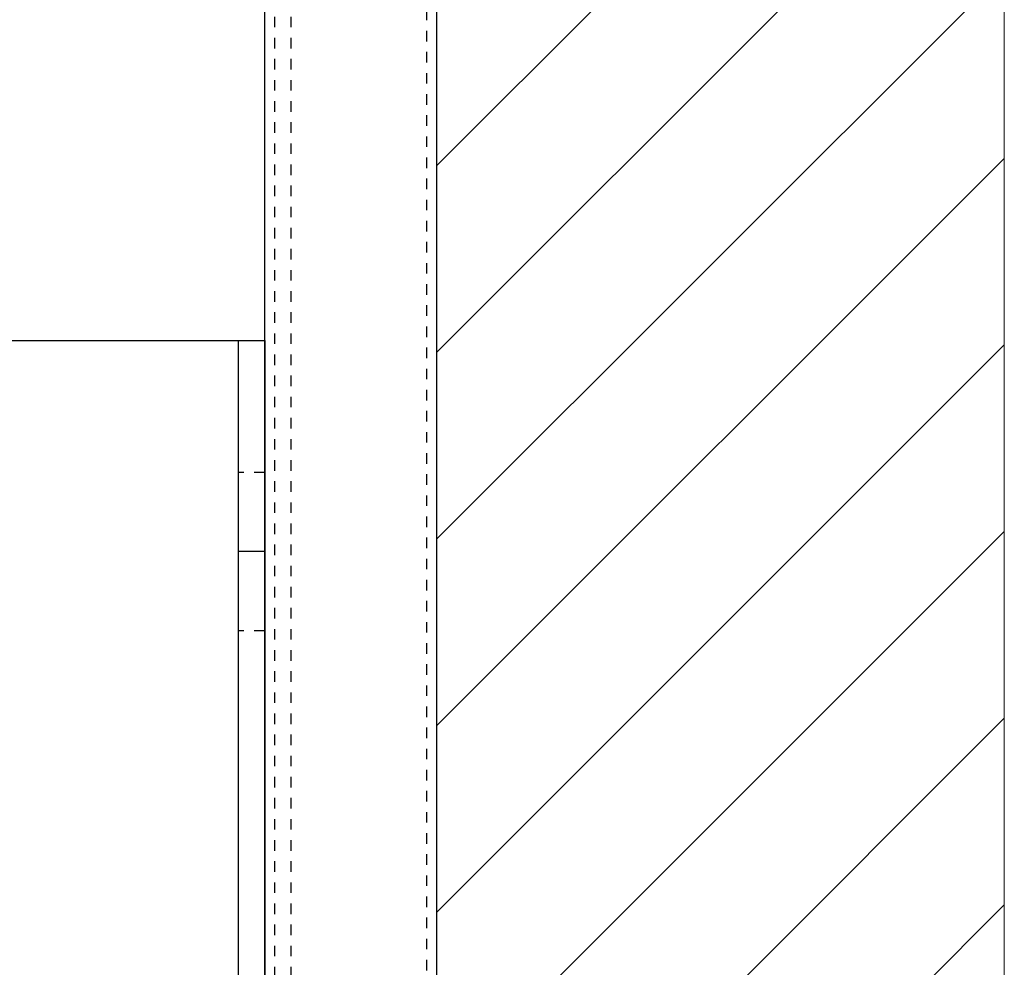
# Model space of a CAD drawing. Units: inches. Extents: x 87 to 3769, y -93 to 475.
# Drawn here: x 3737 to 3746, y 94 to 103 of the extents above; entities that cross this region are included whole.
import ezdxf

# ---------------------------------------------------------------- set-up
doc = ezdxf.new("R2010")
doc.units = ezdxf.units.IN
doc.header["$MEASUREMENT"] = 0
doc.header["$PDMODE"] = 35
doc.header["$PDSIZE"] = -1
doc.linetypes.add('HIDDEN', pattern=[0.075, 0.05, -0.025])
for name, color, linetype in [('1', 1, 'Continuous'), ('3', 3, 'Continuous'), ('4', 4, 'Continuous'), ('5', 5, 'HIDDEN')]:
    doc.layers.add(name, color=color, linetype=linetype)
doc.styles.add('ROMANS', font='ROMANS.shx', dxfattribs={"width": 0.8})
doc.dimstyles.new('125', dxfattribs={"dimtxt": 0.125, "dimasz": 0.125, "dimexe": 0.093, "dimexo": 0.093, "dimgap": 0.0325, "dimtad": 0, "dimdec": 4, "dimzin": 3, "dimdsep": 46, "dimlunit": 5, "dimtxsty": 'ROMANS', "dimcen": 0, "dimclrt": 3, "dimadec": 0, "dimazin": 0, "dimtfac": 1, "dimtdec": 4, "dimtofl": 0, "dimtmove": 0, "dimatfit": 3, "dimfxl": 0, "dimfrac": 2, "dimtolj": 1, "dimtzin": 0, "dimarcsym": 0})

# ---------------------------------------------------------------- blocks, each defined once
blk = doc.blocks.new('A$C7EB6416B')
at = {"layer": '1'}
blk.add_line((0, 2.875), (0.25, 2.875), dxfattribs=at)
at = {"layer": '3'}
blk.add_line((0.25, -4.875), (0.25, 4.875), dxfattribs=at)
blk.add_lwpolyline([(3.125, -4.875), (3.125, 4.875), (0, 4.875), (0, -4.875)], close=True, dxfattribs=at)
at = {"layer": '5'}
for p, q in [((0, 3.625), (0.25, 3.625)), ((0, 2.125), (0.25, 2.125))]:
    blk.add_line(p, q, dxfattribs=at)
blk = doc.blocks.new('*D28')
at = {"layer": '4', "color": 0, "lineweight": -2}
for p, q in [((3739.2718, 117.8864), (3739.2718, 111.8864)), ((3736.0218, 103.1094), (3736.0218, 115.2344)), ((3733.7718, 113.5604), (3720.5744, 113.5604)), ((3741.5218, 113.5604), (3743.7718, 113.5604))]:
    blk.add_line(p, q, dxfattribs=at)
at = {"layer": '4', "color": 0}
for points in [[(3733.7718, 113.9354), (3733.7718, 113.1854), (3736.0218, 113.5604)], [(3741.5218, 113.9354), (3741.5218, 113.1854), (3739.2718, 113.5604)]]:
    blk.add_solid(points, dxfattribs=at)
at = {"layer": 'Defpoints', "color": 0}
for p in [(3739.2718, 119.5604), (3736.0218, 113.5604), (3736.0218, 101.4354)]:
    blk.add_point(p, dxfattribs=at)
at = {"layer": '4', "color": 3, "insert": (3705.5894, 113.5604), "char_height": 2.25, "attachment_point": 5, "style": 'ROMANS'}
blk.add_mtext('\\A1;3 1/4" [83]\\PFREE SPACE &\\P"Z" BRACKET LENGTH', dxfattribs=at)

msp = doc.modelspace()

# ---------------------------------------------------------------- hatches: boundary and pattern name
at = {"layer": '1'}
h = msp.add_hatch(dxfattribs=at)
h.set_pattern_fill('ANSI31', color=256, scale=10, style=0)
h.set_pattern_definition([(45, (3145.9636, -817.2207), (-0.8838835, 0.8838835), [])])
h.paths.add_polyline_path([(3746.27184, 32.06038), (3746.27184, 132.56038), (3715.27184, 132.56038), (3715.27184, 130.14055), (3712.82327, 128.92546), (3715.27184, 128.92546), (3717.72041, 128.92546), (3715.27184, 127.71037), (3715.27184, 125.56038), (3739.27184, 125.56038), (3739.27184, 116.49345), (3740.89684, 116.49345), (3740.89684, 48.12731), (3739.27184, 48.12731), (3739.27184, 39.06038), (3715.27184, 39.06038), (3715.27184, 36.64055), (3712.82327, 35.42546), (3715.27184, 35.42546), (3717.72041, 35.42546), (3715.27184, 34.21037), (3715.27184, 32.06038)])

# ---------------------------------------------------------------- linework, layer by layer
at = {"color": 7, "linetype": 'Continuous', "lineweight": 15}
for p, q in [((3746.27184, 132.56038), (3746.27184, 32.06038)), ((3739.27184, 125.56038), (3739.27184, 39.06038))]:
    msp.add_line(p, q, dxfattribs=at)
at = {"layer": '3'}
msp.add_lwpolyline([(3740.89684, 116.49345), (3740.89684, 48.12731), (3739.27184, 48.12731), (3739.27184, 116.49345)], close=True, dxfattribs=at)
at = {"layer": '5'}
for p, q in [((3739.36559, 48.12731), (3739.36559, 116.49345)), ((3739.52184, 48.12731), (3739.52184, 116.49345)), ((3740.80309, 116.49345), (3740.80309, 48.12731))]:
    msp.add_line(p, q, dxfattribs=at)

# ---------------------------------------------------------------- block references
at = {"layer": '1', "xscale": -1}
msp.add_blockref('A$C7EB6416B', (3739.27184, 94.68513), dxfattribs=at)

# ---------------------------------------------------------------- dimensions: what is measured, and where the dimension line sits
at = {"layer": '4'}
dim = msp.add_linear_dim(base=(3736.02184, 113.56038), p1=(3739.27184, 119.56038), p2=(3736.02184, 101.43538), angle=180, text='<>\\PFREE SPACE &\\P"Z" BRACKET LENGTH', dimstyle='125', override={"dimscale": 18, "dimpost": '"'}, dxfattribs=at)
dim.commit()
dim.dimension.update_dxf_attribs({"geometry": '*D28', "text_midpoint": (3705.58939, 113.56038), "dimtype": 160})

doc.saveas('drawing.dxf')
